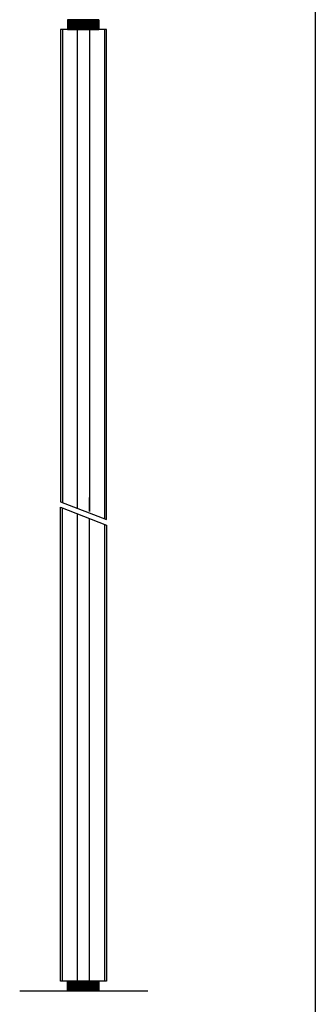
# Model space of a CAD drawing. Units: millimetres. Extents: x -17800 to 746, y -17228 to 12097.
# Drawn here: x -3943 to -3195, y 3713 to 6206 of the extents above; entities that cross this region are included whole.
import ezdxf

# ---------------------------------------------------------------- set-up
doc = ezdxf.new("R2010")
doc.units = ezdxf.units.MM
doc.header["$MEASUREMENT"] = 0
for name, color, linetype in [('AVECO MODUŁY', 40, 'Continuous'), ('AVECO TORY', 7, 'Continuous'), ('OPIS', 7, 'Continuous')]:
    doc.layers.add(name, color=color, linetype=linetype)

msp = doc.modelspace()

# ---------------------------------------------------------------- linework, layer by layer
at = {"layer": 'AVECO MODUŁY'}
for p, q in [((-3821.3, 6205.7, -1192.1), (-3821.3, 6180.7, -1192.1)), ((-3820.6, 6205.7, -1192.1), (-3820.6, 6180.7, -1192.1)), ((-3819.9, 6205.7, -1192.1), (-3819.9, 6180.7, -1192.1)), ((-3819.2, 6205.7, -1192.1), (-3819.2, 6180.7, -1192.1)), ((-3818.4, 6205.7, -1192.1), (-3818.4, 6180.7, -1192.1)), ((-3817.7, 6205.7, -1192.1), (-3817.7, 6180.7, -1192.1)), ((-3817, 6205.7, -1192.1), (-3817, 6180.7, -1192.1)), ((-3816.3, 6205.7, -1192.1), (-3816.3, 6180.7, -1192.1)), ((-3815.6, 6205.7, -1192.1), (-3815.6, 6180.7, -1192.1)), ((-3814.9, 6205.7, -1192.1), (-3814.9, 6180.7, -1192.1)), ((-3814.2, 6205.7, -1192.1), (-3814.2, 6180.7, -1192.1)), ((-3813.5, 6205.7, -1192.1), (-3813.5, 6180.7, -1192.1)), ((-3812.7, 6205.7, -1192.1), (-3812.7, 6180.7, -1192.1)), ((-3812, 6205.7, -1192.1), (-3812, 6180.7, -1192.1)), ((-3811.3, 6205.7, -1192.1), (-3811.3, 6180.7, -1192.1)), ((-3810.6, 6205.7, -1192.1), (-3810.6, 6180.7, -1192.1)), ((-3809.9, 6205.7, -1192.1), (-3809.9, 6180.7, -1192.1)), ((-3809.2, 6205.7, -1192.1), (-3809.2, 6180.7, -1192.1)), ((-3808.5, 6205.7, -1192.1), (-3808.5, 6180.7, -1192.1)), ((-3807.8, 6205.7, -1192.1), (-3807.8, 6180.7, -1192.1)), ((-3807.1, 6205.7, -1192.1), (-3807.1, 6180.7, -1192.1)), ((-3806.3, 6205.7, -1192.1), (-3806.3, 6180.7, -1192.1)), ((-3805.6, 6205.7, -1192.1), (-3805.6, 6180.7, -1192.1)), ((-3804.9, 6205.7, -1192.1), (-3804.9, 6180.7, -1192.1)), ((-3804.2, 6205.7, -1192.1), (-3804.2, 6180.7, -1192.1)), ((-3803.5, 6205.7, -1192.1), (-3803.5, 6180.7, -1192.1)), ((-3802.8, 6205.7, -1192.1), (-3802.8, 6180.7, -1192.1)), ((-3802.1, 6205.7, -1192.1), (-3802.1, 6180.7, -1192.1)), ((-3801.4, 6205.7, -1192.1), (-3801.4, 6180.7, -1192.1)), ((-3800.6, 6205.7, -1192.1), (-3800.6, 6180.7, -1192.1)), ((-3799.9, 6205.7, -1192.1), (-3799.9, 6180.7, -1192.1)), ((-3799.2, 6205.7, -1192.1), (-3799.2, 6180.7, -1192.1)), ((-3798.5, 6205.7, -1192.1), (-3798.5, 6180.7, -1192.1)), ((-3797.8, 6205.7, -1192.1), (-3797.8, 6180.7, -1192.1)), ((-3797.1, 6205.7, -1192.1), (-3797.1, 6180.7, -1192.1)), ((-3796.4, 6205.7, -1192.1), (-3796.4, 6180.7, -1192.1)), ((-3795.7, 6205.7, -1192.1), (-3795.7, 6180.7, -1192.1)), ((-3795, 6205.7, -1192.1), (-3795, 6180.7, -1192.1)), ((-3794.2, 6205.7, -1192.1), (-3794.2, 6180.7, -1192.1)), ((-3793.5, 6205.7, -1192.1), (-3793.5, 6180.7, -1192.1)), ((-3792.8, 6205.7, -1192.1), (-3792.8, 6180.7, -1192.1)), ((-3792.1, 6205.7, -1192.1), (-3792.1, 6180.7, -1192.1)), ((-3791.4, 6205.7, -1192.1), (-3791.4, 6180.7, -1192.1)), ((-3790.7, 6205.7, -1192.1), (-3790.7, 6180.7, -1192.1)), ((-3790, 6205.7, -1192.1), (-3790, 6180.7, -1192.1)), ((-3789.3, 6205.7, -1192.1), (-3789.3, 6180.7, -1192.1)), ((-3788.5, 6205.7, -1192.1), (-3788.5, 6180.7, -1192.1)), ((-3787.8, 6205.7, -1192.1), (-3787.8, 6180.7, -1192.1)), ((-3787.1, 6205.7, -1192.1), (-3787.1, 6180.7, -1192.1)), ((-3786.4, 6205.7, -1192.1), (-3786.4, 6180.7, -1192.1)), ((-3785.7, 6205.7, -1192.1), (-3785.7, 6180.7, -1192.1)), ((-3785, 6205.7, -1192.1), (-3785, 6180.7, -1192.1)), ((-3784.3, 6205.7, -1192.1), (-3784.3, 6180.7, -1192.1)), ((-3783.6, 6205.7, -1192.1), (-3783.6, 6180.7, -1192.1)), ((-3782.9, 6205.7, -1192.1), (-3782.9, 6180.7, -1192.1)), ((-3782.1, 6205.7, -1192.1), (-3782.1, 6180.7, -1192.1)), ((-3781.4, 6205.7, -1192.1), (-3781.4, 6180.7, -1192.1)), ((-3780.7, 6205.7, -1192.1), (-3780.7, 6180.7, -1192.1)), ((-3780, 6205.7, -1192.1), (-3780, 6180.7, -1192.1)), ((-3779.3, 6205.7, -1192.1), (-3779.3, 6180.7, -1192.1)), ((-3778.6, 6205.7, -1192.1), (-3778.6, 6180.7, -1192.1)), ((-3777.9, 6205.7, -1192.1), (-3777.9, 6180.7, -1192.1)), ((-3777.2, 6205.7, -1192.1), (-3777.2, 6180.7, -1192.1)), ((-3776.4, 6205.7, -1192.1), (-3776.4, 6180.7, -1192.1)), ((-3775.7, 6205.7, -1192.1), (-3775.7, 6180.7, -1192.1)), ((-3775, 6205.7, -1192.1), (-3775, 6180.7, -1192.1)), ((-3774.3, 6205.7, -1192.1), (-3774.3, 6180.7, -1192.1)), ((-3773.6, 6205.7, -1192.1), (-3773.6, 6180.7, -1192.1)), ((-3772.9, 6205.7, -1192.1), (-3772.9, 6180.7, -1192.1)), ((-3772.2, 6205.7, -1192.1), (-3772.2, 6180.7, -1192.1)), ((-3771.5, 6205.7, -1192.1), (-3771.5, 6180.7, -1192.1)), ((-3770.8, 6205.7, -1192.1), (-3770.8, 6180.7, -1192.1)), ((-3770, 6205.7, -1192.1), (-3770, 6180.7, -1192.1)), ((-3769.3, 6205.7, -1192.1), (-3769.3, 6180.7, -1192.1)), ((-3768.6, 6205.7, -1192.1), (-3768.6, 6180.7, -1192.1)), ((-3767.9, 6205.7, -1192.1), (-3767.9, 6180.7, -1192.1)), ((-3767.2, 6205.7, -1192.1), (-3767.2, 6180.7, -1192.1)), ((-3766.5, 6205.7, -1192.1), (-3766.5, 6180.7, -1192.1)), ((-3765.8, 6205.7, -1192.1), (-3765.8, 6180.7, -1192.1)), ((-3765.1, 6205.7, -1192.1), (-3765.1, 6180.7, -1192.1)), ((-3764.3, 6205.7, -1192.1), (-3764.3, 6180.7, -1192.1)), ((-3763.6, 6205.7, -1192.1), (-3763.6, 6180.7, -1192.1)), ((-3762.9, 6205.7, -1192.1), (-3762.9, 6180.7, -1192.1)), ((-3762.2, 6205.7, -1192.1), (-3762.2, 6180.7, -1192.1)), ((-3761.5, 6205.7, -1192.1), (-3761.5, 6180.7, -1192.1)), ((-3760.8, 6205.7, -1192.1), (-3760.8, 6180.7, -1192.1)), ((-3760.1, 6205.7, -1192.1), (-3760.1, 6180.7, -1192.1)), ((-3759.4, 6205.7, -1192.1), (-3759.4, 6180.7, -1192.1)), ((-3758.7, 6205.7, -1192.1), (-3758.7, 6180.7, -1192.1)), ((-3757.9, 6205.7, -1192.1), (-3757.9, 6180.7, -1192.1)), ((-3757.2, 6205.7, -1192.1), (-3757.2, 6180.7, -1192.1)), ((-3756.5, 6205.7, -1192.1), (-3756.5, 6180.7, -1192.1)), ((-3755.8, 6205.7, -1192.1), (-3755.8, 6180.7, -1192.1)), ((-3755.1, 6205.7, -1192.1), (-3755.1, 6180.7, -1192.1)), ((-3754.4, 6205.7, -1192.1), (-3754.4, 6180.7, -1192.1)), ((-3753.7, 6205.7, -1192.1), (-3753.7, 6180.7, -1192.1)), ((-3753, 6205.7, -1192.1), (-3753, 6180.7, -1192.1)), ((-3752.3, 6205.7, -1192.1), (-3752.3, 6180.7, -1192.1)), ((-3751.5, 6205.7, -1192.1), (-3751.5, 6180.7, -1192.1)), ((-3750.8, 6205.7, -1192.1), (-3750.8, 6180.7, -1192.1)), ((-3750.1, 6205.7, -1192.1), (-3750.1, 6180.7, -1192.1)), ((-3749.4, 6205.7, -1192.1), (-3749.4, 6180.7, -1192.1)), ((-3748.7, 6205.7, -1192.1), (-3748.7, 6180.7, -1192.1)), ((-3748, 6205.7, -1192.1), (-3748, 6180.7, -1192.1)), ((-3747.3, 6205.7, -1192.1), (-3747.3, 6180.7, -1192.1)), ((-3746.6, 6205.7, -1192.1), (-3746.6, 6180.7, -1192.1)), ((-3745.8, 6205.7, -1192.1), (-3745.8, 6180.7, -1192.1)), ((-3745.1, 6205.7, -1192.1), (-3745.1, 6180.7, -1192.1)), ((-3744.4, 6205.7, -1192.1), (-3744.4, 6180.7, -1192.1)), ((-3743.7, 6205.7, -1192.1), (-3743.7, 6180.7, -1192.1)), ((-3743, 6205.7, -1192.1), (-3743, 6180.7, -1192.1)), ((-3834.7, 6180.7, -1192.1), (-3834.7, 4983.5, -1192.1)), ((-3796.7, 4968.6, -1192.1), (-3796.7, 6180.7, -1192.1)), ((-3728.7, 6180.7, -1192.1), (-3728.7, 4942, -1192.1)), ((-3834.7, 3771.7, -1192.1), (-3834.7, 4969.2, -1192.1)), ((-3796.7, 3771.7, -1192.1), (-3796.7, 4954.4, -1192.1)), ((-3766.7, 3771.7, -1192.1), (-3766.7, 4942.6, -1192.1)), ((-3728.7, 4927.7, -1192.1), (-3728.7, 3771.7, -1192.1)), ((-3821.3, 3746.7, -1192.1), (-3821.3, 3771.7, -1192.1)), ((-3820.6, 3746.7, -1192.1), (-3820.6, 3771.7, -1192.1)), ((-3819.9, 3746.7, -1192.1), (-3819.9, 3771.7, -1192.1)), ((-3819.2, 3746.7, -1192.1), (-3819.2, 3771.7, -1192.1)), ((-3818.4, 3746.7, -1192.1), (-3818.4, 3771.7, -1192.1)), ((-3817.7, 3746.7, -1192.1), (-3817.7, 3771.7, -1192.1)), ((-3817, 3746.7, -1192.1), (-3817, 3771.7, -1192.1)), ((-3816.3, 3746.7, -1192.1), (-3816.3, 3771.7, -1192.1)), ((-3815.6, 3746.7, -1192.1), (-3815.6, 3771.7, -1192.1)), ((-3814.9, 3746.7, -1192.1), (-3814.9, 3771.7, -1192.1)), ((-3814.2, 3746.7, -1192.1), (-3814.2, 3771.7, -1192.1)), ((-3813.5, 3746.7, -1192.1), (-3813.5, 3771.7, -1192.1)), ((-3812.7, 3746.7, -1192.1), (-3812.7, 3771.7, -1192.1)), ((-3812, 3746.7, -1192.1), (-3812, 3771.7, -1192.1)), ((-3811.3, 3746.7, -1192.1), (-3811.3, 3771.7, -1192.1)), ((-3810.6, 3746.7, -1192.1), (-3810.6, 3771.7, -1192.1)), ((-3809.9, 3746.7, -1192.1), (-3809.9, 3771.7, -1192.1)), ((-3809.2, 3746.7, -1192.1), (-3809.2, 3771.7, -1192.1)), ((-3808.5, 3746.7, -1192.1), (-3808.5, 3771.7, -1192.1)), ((-3807.8, 3746.7, -1192.1), (-3807.8, 3771.7, -1192.1)), ((-3807.1, 3746.7, -1192.1), (-3807.1, 3771.7, -1192.1)), ((-3806.3, 3746.7, -1192.1), (-3806.3, 3771.7, -1192.1)), ((-3805.6, 3746.7, -1192.1), (-3805.6, 3771.7, -1192.1)), ((-3804.9, 3746.7, -1192.1), (-3804.9, 3771.7, -1192.1)), ((-3804.2, 3746.7, -1192.1), (-3804.2, 3771.7, -1192.1)), ((-3803.5, 3746.7, -1192.1), (-3803.5, 3771.7, -1192.1)), ((-3802.8, 3746.7, -1192.1), (-3802.8, 3771.7, -1192.1)), ((-3802.1, 3746.7, -1192.1), (-3802.1, 3771.7, -1192.1)), ((-3801.4, 3746.7, -1192.1), (-3801.4, 3771.7, -1192.1)), ((-3800.6, 3746.7, -1192.1), (-3800.6, 3771.7, -1192.1)), ((-3799.9, 3746.7, -1192.1), (-3799.9, 3771.7, -1192.1)), ((-3799.2, 3746.7, -1192.1), (-3799.2, 3771.7, -1192.1)), ((-3798.5, 3746.7, -1192.1), (-3798.5, 3771.7, -1192.1)), ((-3797.8, 3746.7, -1192.1), (-3797.8, 3771.7, -1192.1)), ((-3797.1, 3746.7, -1192.1), (-3797.1, 3771.7, -1192.1)), ((-3796.4, 3746.7, -1192.1), (-3796.4, 3771.7, -1192.1)), ((-3795.7, 3746.7, -1192.1), (-3795.7, 3771.7, -1192.1)), ((-3795, 3746.7, -1192.1), (-3795, 3771.7, -1192.1)), ((-3794.2, 3746.7, -1192.1), (-3794.2, 3771.7, -1192.1)), ((-3793.5, 3746.7, -1192.1), (-3793.5, 3771.7, -1192.1)), ((-3792.8, 3746.7, -1192.1), (-3792.8, 3771.7, -1192.1)), ((-3792.1, 3746.7, -1192.1), (-3792.1, 3771.7, -1192.1)), ((-3791.4, 3746.7, -1192.1), (-3791.4, 3771.7, -1192.1)), ((-3790.7, 3746.7, -1192.1), (-3790.7, 3771.7, -1192.1)), ((-3790, 3746.7, -1192.1), (-3790, 3771.7, -1192.1)), ((-3789.3, 3746.7, -1192.1), (-3789.3, 3771.7, -1192.1)), ((-3788.5, 3746.7, -1192.1), (-3788.5, 3771.7, -1192.1)), ((-3787.8, 3746.7, -1192.1), (-3787.8, 3771.7, -1192.1)), ((-3787.1, 3746.7, -1192.1), (-3787.1, 3771.7, -1192.1)), ((-3786.4, 3746.7, -1192.1), (-3786.4, 3771.7, -1192.1)), ((-3785.7, 3746.7, -1192.1), (-3785.7, 3771.7, -1192.1)), ((-3785, 3746.7, -1192.1), (-3785, 3771.7, -1192.1)), ((-3784.3, 3746.7, -1192.1), (-3784.3, 3771.7, -1192.1)), ((-3783.6, 3746.7, -1192.1), (-3783.6, 3771.7, -1192.1)), ((-3782.9, 3746.7, -1192.1), (-3782.9, 3771.7, -1192.1)), ((-3782.1, 3746.7, -1192.1), (-3782.1, 3771.7, -1192.1)), ((-3781.4, 3746.7, -1192.1), (-3781.4, 3771.7, -1192.1)), ((-3780.7, 3746.7, -1192.1), (-3780.7, 3771.7, -1192.1)), ((-3780, 3746.7, -1192.1), (-3780, 3771.7, -1192.1)), ((-3779.3, 3746.7, -1192.1), (-3779.3, 3771.7, -1192.1)), ((-3778.6, 3746.7, -1192.1), (-3778.6, 3771.7, -1192.1)), ((-3777.9, 3746.7, -1192.1), (-3777.9, 3771.7, -1192.1)), ((-3777.2, 3746.7, -1192.1), (-3777.2, 3771.7, -1192.1)), ((-3776.4, 3746.7, -1192.1), (-3776.4, 3771.7, -1192.1)), ((-3775.7, 3746.7, -1192.1), (-3775.7, 3771.7, -1192.1)), ((-3775, 3746.7, -1192.1), (-3775, 3771.7, -1192.1)), ((-3774.3, 3746.7, -1192.1), (-3774.3, 3771.7, -1192.1)), ((-3773.6, 3746.7, -1192.1), (-3773.6, 3771.7, -1192.1)), ((-3772.9, 3746.7, -1192.1), (-3772.9, 3771.7, -1192.1)), ((-3772.2, 3746.7, -1192.1), (-3772.2, 3771.7, -1192.1)), ((-3771.5, 3746.7, -1192.1), (-3771.5, 3771.7, -1192.1)), ((-3770.8, 3746.7, -1192.1), (-3770.8, 3771.7, -1192.1)), ((-3770, 3746.7, -1192.1), (-3770, 3771.7, -1192.1)), ((-3769.3, 3746.7, -1192.1), (-3769.3, 3771.7, -1192.1)), ((-3768.6, 3746.7, -1192.1), (-3768.6, 3771.7, -1192.1)), ((-3767.9, 3746.7, -1192.1), (-3767.9, 3771.7, -1192.1)), ((-3767.2, 3746.7, -1192.1), (-3767.2, 3771.7, -1192.1)), ((-3766.5, 3746.7, -1192.1), (-3766.5, 3771.7, -1192.1)), ((-3765.8, 3746.7, -1192.1), (-3765.8, 3771.7, -1192.1)), ((-3765.1, 3746.7, -1192.1), (-3765.1, 3771.7, -1192.1)), ((-3764.3, 3746.7, -1192.1), (-3764.3, 3771.7, -1192.1)), ((-3763.6, 3746.7, -1192.1), (-3763.6, 3771.7, -1192.1)), ((-3762.9, 3746.7, -1192.1), (-3762.9, 3771.7, -1192.1)), ((-3762.2, 3746.7, -1192.1), (-3762.2, 3771.7, -1192.1)), ((-3761.5, 3746.7, -1192.1), (-3761.5, 3771.7, -1192.1)), ((-3760.8, 3746.7, -1192.1), (-3760.8, 3771.7, -1192.1)), ((-3760.1, 3746.7, -1192.1), (-3760.1, 3771.7, -1192.1)), ((-3759.4, 3746.7, -1192.1), (-3759.4, 3771.7, -1192.1)), ((-3758.7, 3746.7, -1192.1), (-3758.7, 3771.7, -1192.1)), ((-3757.9, 3746.7, -1192.1), (-3757.9, 3771.7, -1192.1)), ((-3757.2, 3746.7, -1192.1), (-3757.2, 3771.7, -1192.1)), ((-3756.5, 3746.7, -1192.1), (-3756.5, 3771.7, -1192.1)), ((-3755.8, 3746.7, -1192.1), (-3755.8, 3771.7, -1192.1)), ((-3755.1, 3746.7, -1192.1), (-3755.1, 3771.7, -1192.1)), ((-3754.4, 3746.7, -1192.1), (-3754.4, 3771.7, -1192.1)), ((-3753.7, 3746.7, -1192.1), (-3753.7, 3771.7, -1192.1)), ((-3753, 3746.7, -1192.1), (-3753, 3771.7, -1192.1)), ((-3752.3, 3746.7, -1192.1), (-3752.3, 3771.7, -1192.1)), ((-3751.5, 3746.7, -1192.1), (-3751.5, 3771.7, -1192.1)), ((-3750.8, 3746.7, -1192.1), (-3750.8, 3771.7, -1192.1)), ((-3750.1, 3746.7, -1192.1), (-3750.1, 3771.7, -1192.1)), ((-3749.4, 3746.7, -1192.1), (-3749.4, 3771.7, -1192.1)), ((-3748.7, 3746.7, -1192.1), (-3748.7, 3771.7, -1192.1)), ((-3748, 3746.7, -1192.1), (-3748, 3771.7, -1192.1)), ((-3747.3, 3746.7, -1192.1), (-3747.3, 3771.7, -1192.1)), ((-3746.6, 3746.7, -1192.1), (-3746.6, 3771.7, -1192.1)), ((-3745.8, 3746.7, -1192.1), (-3745.8, 3771.7, -1192.1)), ((-3745.1, 3746.7, -1192.1), (-3745.1, 3771.7, -1192.1)), ((-3744.4, 3746.7, -1192.1), (-3744.4, 3771.7, -1192.1)), ((-3743.7, 3746.7, -1192.1), (-3743.7, 3771.7, -1192.1)), ((-3743, 3746.7, -1192.1), (-3743, 3771.7, -1192.1))]:
    msp.add_line(p, q, dxfattribs=at)
for points in [[(-3821.7, 6180.7), (-3742.4, 6180.7), (-3742.4, 6205.7), (-3821.7, 6205.7), (-3821.7, 6180.7)], [(-3839.7, 4985.5), (-3723.7, 4940), (-3723.7, 4943.1), (-3723.7, 6180.7), (-3839.7, 6180.7), (-3839.7, 4985.5)], [(-3723.7, 3771.7), (-3839.7, 3771.7), (-3839.7, 4971.2), (-3723.7, 4925.7), (-3723.7, 3771.7)], [(-3821.7, 3771.7), (-3742.4, 3771.7), (-3742.4, 3746.7), (-3821.7, 3746.7), (-3821.7, 3771.7)]]:
    msp.add_lwpolyline(points, dxfattribs=at)
msp.add_open_spline([(-3766.7, 6180.7, -1192.1), (-3766.7, 5568.8, -1192.1), (-3766.7, 4956.9, -1192.1), (-3766.7, 4976.4, -1192.1), (-3766.7, 4995.9, -1192.1)], degree=2, knots=[0, 0, 0, 1, 1, 2, 2, 2], dxfattribs=at)
at = {"layer": 'AVECO TORY'}
msp.add_line((-3943, 3746.9, -1192.1), (-3619.1, 3746.9, -1192.1), dxfattribs=at)
at = {"layer": 'OPIS'}
msp.add_line((-3195.1, 11096.1, -1192.1), (-3195.1, -3593.4, -1192.1), dxfattribs=at)

doc.saveas('drawing.dxf')
